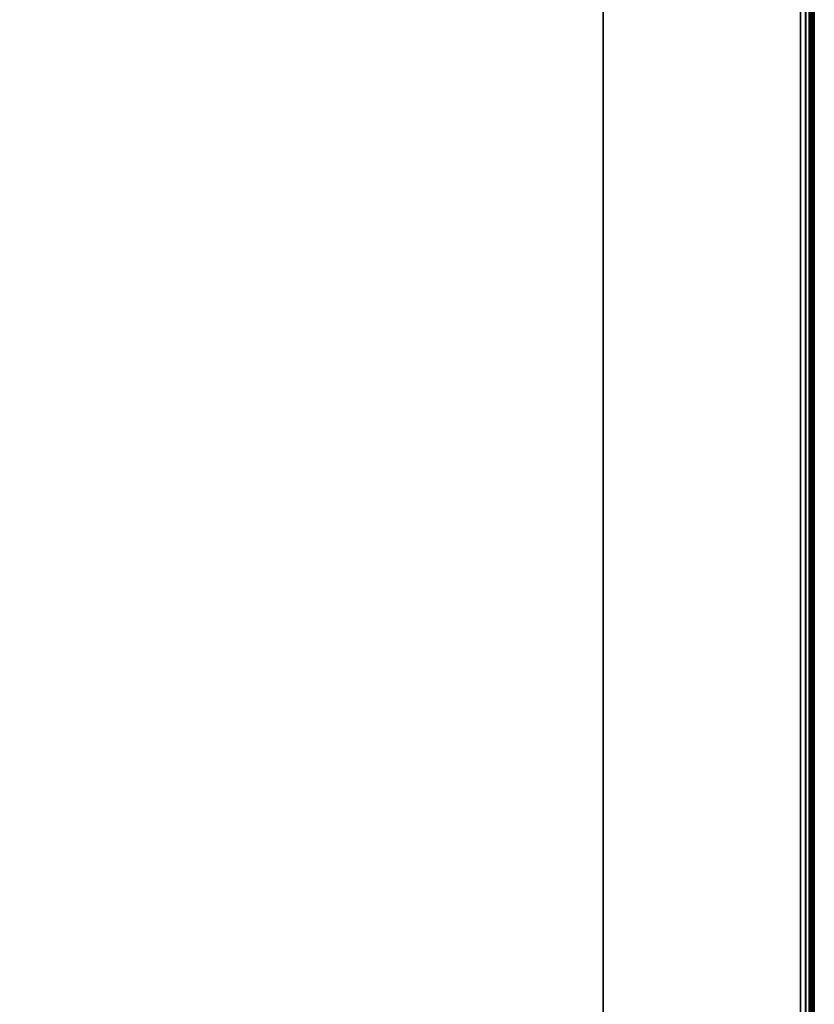
# Model space of a CAD drawing. Units: inches. Extents: x 402 to 547, y 535 to 650.
# Drawn here: x 539 to 546, y 578 to 587 of the extents above; entities that cross this region are included whole.
import ezdxf

# ---------------------------------------------------------------- set-up
doc = ezdxf.new("R2010")
doc.units = ezdxf.units.IN
doc.header["$MEASUREMENT"] = 0
for name, color, linetype in [('A-FURN', 7, 'Continuous'), ('AFUFU-2D-WS-TX', 1, 'Continuous'), ('AFUFU-3D-WS-TR', 1, 'Continuous'), ('AFUFU-3D-WS-V', 1, 'Continuous'), ('NOTFOUND', 3, 'Continuous')]:
    doc.layers.add(name, color=color, linetype=linetype)
doc.styles.get("Standard").update_dxf_attribs({"font": 'arial.ttf'})

# ---------------------------------------------------------------- blocks, each defined once
blk = doc.blocks.new('TO2P840R')
at = {"layer": 'AFUFU-3D-WS-TR'}
mesh = blk.add_polyface(dxfattribs=at)
corners = [(-0.125, -83.98, 29.75), (-0.0772, -83.98, 29.7405), (-0.0772, -0.02, 29.7405), (-0.125, -0.02, 29.75), (-0.0366, -83.98, 29.7134), (-0.0366, -0.02, 29.7134), (-0.0095, -83.98, 29.6728), (-0.0095, -0.02, 29.6728), (0, -83.98, 29.625), (0, -83.98, 29.4296), (0, -0.02, 29.4296), (0, -0.02, 29.625), (-0.0056, -83.98, 29.3928), (-0.0056, -0.02, 29.3928), (-0.0217, -83.98, 29.3592), (-0.0217, -0.02, 29.3592), (-0.0471, -83.98, 29.3319), (-0.0471, -0.02, 29.3319), (-0.0794, -83.98, 29.3132), (-1.8994, -83.98, 28.5), (-1.8994, -0.02, 28.5), (-0.0794, -0.02, 29.3132)]
mesh.append_faces([[corners[k] for k in face] for face in [(0, 1, 2, 3), (1, 4, 5, 2), (4, 6, 7, 5), (8, 9, 10, 11), (9, 12, 13, 10), (12, 14, 15, 13), (14, 16, 17, 15), (18, 19, 20, 21), (16, 18, 21, 17), (6, 8, 11, 7)]])
at = {"layer": 'AFUFU-3D-WS-V'}
mesh = blk.add_polyface(dxfattribs=at)
corners = [(-0.125, -0.02, 29.75), (-29.875, -0.02, 29.75), (-29.875, -83.98, 29.75), (-0.125, -83.98, 29.75)]
mesh.append_faces([[corners[k] for k in face] for face in [(0, 1, 2, 3)]])
mesh = blk.add_polyface(dxfattribs=at)
corners = [(-28.1006, -83.98, 28.5), (-28.1006, -0.02, 28.5), (-1.8994, -0.02, 28.5), (-1.8994, -83.98, 28.5)]
mesh.append_faces([[corners[k] for k in face] for face in [(0, 1, 2, 3)]])
blk = doc.blocks.new('APRT2O2PCR8430_THREEDVIEW_APRT2O2PCR8430_____GROMMET_____P')
at = {"layer": 'A-FURN'}
blk.add_blockref('TO2P840R', (0, 0), dxfattribs=at)
blk.add_blockref('TO2P840R', (0, 0), dxfattribs=at)
blk.add_blockref('TO2P840R', (0, 0), dxfattribs=at)
blk = doc.blocks.new('3_APRT2O2PCR8430_____XI_____XO_____GROMMET_____P')
at = {"layer": 'A-FURN'}
blk.add_blockref('APRT2O2PCR8430_THREEDVIEW_APRT2O2PCR8430_____GROMMET_____P', (0, 0), dxfattribs=at)
at = {"layer": 'AFUFU-2D-WS-TX'}
blk.add_attdef('CAPTG', (0, 1), '', height=2.5, dxfattribs=at)
at = {"layer": 'AFUFU-2D-WS-TX', "flags": 1}
for tag in ['CAPPN', 'CAPMG', 'CAPMC', 'CAPQT', 'CAPDH']:
    blk.add_attdef(tag, (0, 0), '', height=0.001, dxfattribs=at)

msp = doc.modelspace()

# ---------------------------------------------------------------- block references
at = {"layer": 'NOTFOUND'}
msp.add_blockref('3_APRT2O2PCR8430_____XI_____XO_____GROMMET_____P', (546.4391, 647.072, 0.5), dxfattribs=at)

doc.saveas('drawing.dxf')
